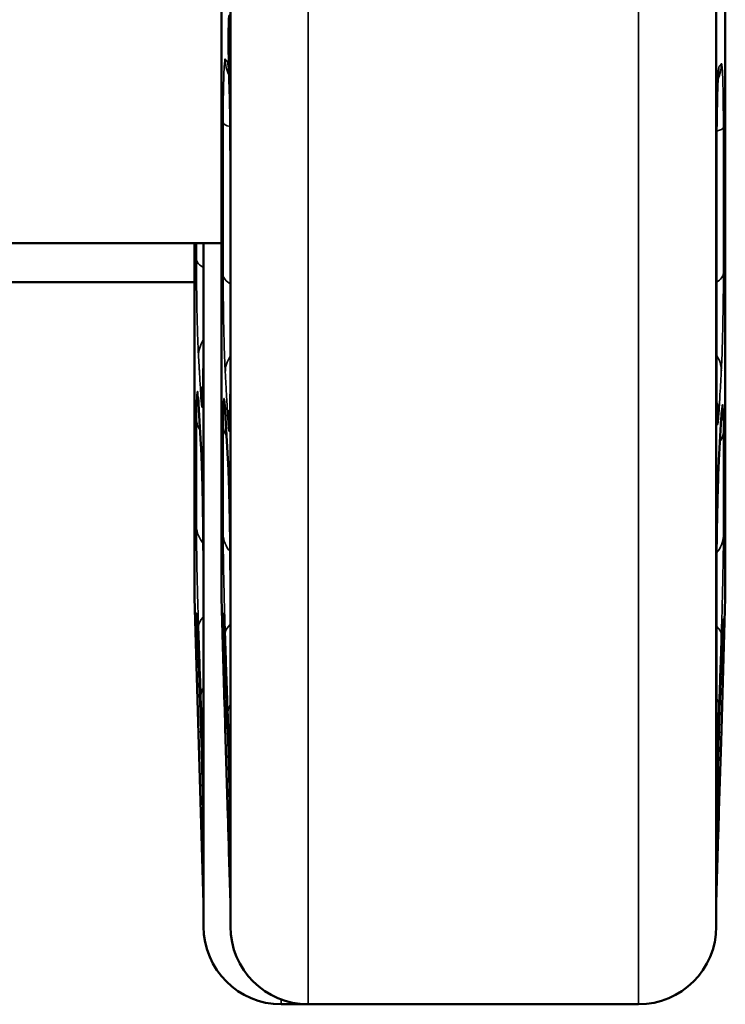
# Model space of a CAD drawing. Units: inches. Extents: x 0.6 to 32.9, y 2.1 to 21.
# Drawn here: x 30 to 31.1, y 9.6 to 11.2 of the extents above; entities that cross this region are included whole.
import ezdxf

# ---------------------------------------------------------------- set-up
doc = ezdxf.new("R2010")
doc.units = ezdxf.units.IN
doc.header["$MEASUREMENT"] = 0
doc.layers.add('Visible (ANSI)', color=7, linetype='Continuous', lineweight=50)
doc.layers.add('Visible Narrow (ANSI)', color=7, linetype='Continuous', lineweight=35)

msp = doc.modelspace()

# ---------------------------------------------------------------- linework, layer by layer
at = {"layer": 'Visible (ANSI)'}
for p, q in [((30.3077, 9.711), (30.3077, 12.661)), ((31.089, 9.711), (31.089, 12.661)), ((30.2932, 10.24), (30.2932, 12.132)), ((31.1035, 10.24), (31.1035, 12.132)), ((30.3075, 10.9573), (30.3075, 10.5816)), ((31.0894, 10.5929), (31.0894, 10.9494)), ((30.2932, 10.811), (29.9457, 10.811)), ((30.25, 10.811), (30.25, 10.24)), ((30.2641, 10.811), (30.2641, 10.6235)), ((30.2645, 10.811), (30.2645, 9.711)), ((29.9419, 10.7485), (30.25, 10.7485)), ((30.2564, 10.5522), (30.2602, 10.4872)), ((30.2994, 10.5395), (30.3036, 10.4637)), ((31.0933, 10.462), (31.0971, 10.5296)), ((30.2641, 10.306), (30.2641, 10.0458)), ((30.3075, 10.2825), (30.3075, 10.015)), ((31.0894, 10.0261), (31.0894, 10.28)), ((30.25, 10.24), (30.2645, 9.7485)), ((30.2932, 10.24), (30.2983, 10.0671)), ((31.1035, 10.24), (31.0967, 10.0083)), ((30.2564, 10.1512), (30.2601, 10.0403)), ((30.2994, 10.1484), (30.3036, 10.0227)), ((31.0934, 10.0268), (31.0971, 10.1391)), ((30.3036, 9.889), (30.2993, 10.0311)), ((31.0967, 10.0083), (31.0934, 9.8972)), ((30.2641, 9.8654), (30.2641, 9.7736)), ((31.0923, 9.8609), (31.089, 9.7485)), ((30.3075, 9.8498), (30.3075, 9.7621)), ((31.0894, 9.7701), (31.0894, 9.8533)), ((30.3052, 9.8318), (30.3077, 9.7485)), ((30.4327, 9.586), (30.3895, 9.586)), ((30.4327, 9.586), (30.964, 9.586))]:
    msp.add_line(p, q, dxfattribs=at)
for centre, start, end in [((30.3895, 9.711), 180, 270), ((30.4327, 9.711), 180, 270), ((30.964, 9.711), 270, 0)]:
    msp.add_arc(centre, 0.125, start, end, dxfattribs=at)
for centre, major_axis, ratio, start_param, end_param in [((30.2995, 10.0267), (0.0037, -0.1253), 0.000018, 1.606054, 1.899819), ((30.3037, 9.8846), (0.0037, -0.1248), 0.000028, 1.133571, 1.606131), ((31.0932, 9.8927), (0.0037, 0.1249), 0.000034, 1.534458, 1.82833)]:
    msp.add_ellipse(centre, major_axis=major_axis, ratio=ratio, start_param=start_param, end_param=end_param, dxfattribs=at)
for points, knots in [([(30.3059, 11.0922), (30.3061, 11.0918), (30.3062, 11.0926), (30.3066, 11.0964), (30.3067, 11.0995), (30.3069, 11.1068), (30.307, 11.1115), (30.3072, 11.122), (30.3072, 11.1278), (30.3072, 11.1387), (30.3072, 11.1445), (30.307, 11.1553), (30.3069, 11.1603), (30.3067, 11.1682), (30.3066, 11.1717), (30.3062, 11.1763), (30.3061, 11.1775), (30.3058, 11.1776), (30.3056, 11.1766), (30.3053, 11.1725), (30.3051, 11.1694), (30.3049, 11.1621), (30.3048, 11.1575), (30.3047, 11.1473), (30.3047, 11.1417), (30.3047, 11.1311), (30.3047, 11.1255), (30.3048, 11.1149), (30.3049, 11.1101), (30.3051, 11.1023), (30.3053, 11.0988), (30.3056, 11.094), (30.3058, 11.0926), (30.3059, 11.0922)], [0, 0, 0, 0, 0.0419415, 0.0419415, 0.0838829, 0.0838829, 0.1254074, 0.1254074, 0.1669319, 0.1669319, 0.2084564, 0.2084564, 0.2499808, 0.2499808, 0.2919223, 0.2919223, 0.3338638, 0.3338638, 0.3737374, 0.3737374, 0.413611, 0.413611, 0.4538221, 0.4538221, 0.4940332, 0.4940332, 0.5342443, 0.5342443, 0.5744555, 0.5744555, 0.6143291, 0.6143291, 0.6542027, 0.6542027, 0.6542027, 0.6542027]), ([(30.3075, 10.9573), (30.3075, 10.9701), (30.3074, 10.9835), (30.3072, 11.0092), (30.3071, 11.0217), (30.3066, 11.0445), (30.3064, 11.0548), (30.3058, 11.0721), (30.3055, 11.0792), (30.3051, 11.0863), (30.305, 11.088), (30.3048, 11.0902), (30.3048, 11.0908), (30.3047, 11.0911), (30.3047, 11.0911), (30.3047, 11.0911)], [0, 0, 0, 0, 0.1004739, 0.1004739, 0.2001817, 0.2001817, 0.2983686, 0.2983686, 0.3927989, 0.3927989, 0.4326863, 0.4326863, 0.4632494, 0.4632494, 0.4688557, 0.4688557, 0.4688557, 0.4688557]), ([(31.0922, 11.0841), (31.0922, 11.0841), (31.0922, 11.084), (31.0921, 11.0833), (31.092, 11.082), (31.0917, 11.0771), (31.0914, 11.0728), (31.0909, 11.0607), (31.0907, 11.0525), (31.0902, 11.0331), (31.09, 11.0218), (31.0896, 10.9977), (31.0895, 10.9849), (31.0894, 10.9644), (31.0894, 10.9568), (31.0894, 10.9494)], [0.065802, 0.065802, 0.065802, 0.065802, 0.0773599, 0.0773599, 0.12052, 0.12052, 0.1922529, 0.1922529, 0.2826325, 0.2826325, 0.3796737, 0.3796737, 0.479265, 0.479265, 0.5372321, 0.5372321, 0.5372321, 0.5372321]), ([(30.263, 10.5573), (30.263, 10.5573), (30.263, 10.5573), (30.263, 10.5573), (30.2631, 10.5581), (30.2632, 10.5612), (30.2634, 10.5644), (30.2636, 10.5731), (30.2638, 10.5788), (30.2639, 10.5921), (30.264, 10.5995), (30.2641, 10.6127), (30.2641, 10.618), (30.2641, 10.6235)], [0.2437322, 0.2437322, 0.2437322, 0.2437322, 0.2455855, 0.2455855, 0.281157, 0.281157, 0.3439477, 0.3439477, 0.4175058, 0.4175058, 0.4910639, 0.4910639, 0.5372321, 0.5372321, 0.5372321, 0.5372321]), ([(31.0894, 10.5929), (31.0894, 10.5844), (31.0894, 10.5763), (31.0895, 10.5616), (31.0896, 10.5551), (31.0898, 10.5436), (31.09, 10.5388), (31.0902, 10.5334), (31.0903, 10.532), (31.0904, 10.53), (31.0904, 10.5294), (31.0904, 10.5293), (31.0904, 10.5292), (31.0904, 10.5292)], [0, 0, 0, 0, 0.0719591, 0.0719591, 0.1439182, 0.1439182, 0.2158773, 0.2158773, 0.2518568, 0.2518568, 0.2823917, 0.2823917, 0.2858556, 0.2858556, 0.2858556, 0.2858556]), ([(30.3065, 10.5186), (30.3065, 10.5186), (30.3065, 10.5186), (30.3065, 10.5189), (30.3066, 10.5199), (30.3068, 10.5236), (30.3069, 10.5273), (30.3071, 10.5367), (30.3073, 10.5425), (30.3074, 10.5558), (30.3075, 10.5631), (30.3075, 10.5745), (30.3075, 10.578), (30.3075, 10.5816)], [0.2501107, 0.2501107, 0.2501107, 0.2501107, 0.2556028, 0.2556028, 0.2941375, 0.2941375, 0.3609142, 0.3609142, 0.4324914, 0.4324914, 0.5040686, 0.5040686, 0.5345401, 0.5345401, 0.5345401, 0.5345401]), ([(30.2564, 10.5522), (30.2563, 10.5543), (30.2562, 10.5561), (30.256, 10.5592), (30.2559, 10.5605), (30.2557, 10.5621), (30.2557, 10.5626), (30.2557, 10.5626)], [0, 0, 0, 0, 0.03395869, 0.03395869, 0.06791739, 0.06791739, 0.09680943, 0.09680943, 0.09680943, 0.09680943]), ([(30.2994, 10.5395), (30.2993, 10.5417), (30.2992, 10.5438), (30.2989, 10.5472), (30.2988, 10.5487), (30.2986, 10.5507), (30.2986, 10.5514), (30.2986, 10.5514)], [0, 0, 0, 0, 0.0354309, 0.0354309, 0.0708617, 0.0708617, 0.1049758, 0.1049758, 0.1049758, 0.1049758]), ([(31.0979, 10.5415), (31.0979, 10.5415), (31.0979, 10.5415), (31.0979, 10.5414), (31.0978, 10.5406), (31.0976, 10.5384), (31.0975, 10.5369), (31.0973, 10.5335), (31.0972, 10.5317), (31.0971, 10.5296)], [0.3461449, 0.3461449, 0.3461449, 0.3461449, 0.3479667, 0.3479667, 0.3833564, 0.3833564, 0.418746, 0.418746, 0.4505645, 0.4505645, 0.4505645, 0.4505645]), ([(30.2641, 10.306), (30.2641, 10.316), (30.264, 10.3274), (30.2638, 10.3516), (30.2637, 10.3645), (30.2632, 10.3905), (30.263, 10.4035), (30.2624, 10.4285), (30.2621, 10.4403), (30.2614, 10.4615), (30.261, 10.4708), (30.2605, 10.4817), (30.2603, 10.4846), (30.2602, 10.4872)], [0, 0, 0, 0, 0.0985632, 0.0985632, 0.1981707, 0.1981707, 0.2977801, 0.2977801, 0.3969981, 0.3969981, 0.49533, 0.49533, 0.5372316, 0.5372316, 0.5372316, 0.5372316]), ([(30.3075, 10.2825), (30.3075, 10.2923), (30.3074, 10.3036), (30.3072, 10.3277), (30.3071, 10.3405), (30.3066, 10.3666), (30.3064, 10.3796), (30.3058, 10.4047), (30.3055, 10.4166), (30.3048, 10.4379), (30.3044, 10.4474), (30.3039, 10.4583), (30.3038, 10.4612), (30.3036, 10.4637)], [0, 0, 0, 0, 0.0987369, 0.0987369, 0.1984243, 0.1984243, 0.29796, 0.29796, 0.397028, 0.397028, 0.495317, 0.495317, 0.5345353, 0.5345353, 0.5345353, 0.5345353]), ([(31.0933, 10.462), (31.093, 10.4563), (31.0926, 10.449), (31.092, 10.4312), (31.0916, 10.4207), (31.091, 10.3974), (31.0907, 10.3849), (31.0902, 10.3591), (31.0899, 10.346), (31.0896, 10.3205), (31.0895, 10.3082), (31.0894, 10.2909), (31.0894, 10.2853), (31.0894, 10.28)], [0, 0, 0, 0, 0.0887304, 0.0887304, 0.1853229, 0.1853229, 0.2840837, 0.2840837, 0.3837112, 0.3837112, 0.4839203, 0.4839203, 0.5372321, 0.5372321, 0.5372321, 0.5372321]), ([(30.2564, 10.1512), (30.2561, 10.1588), (30.2558, 10.166), (30.2553, 10.1791), (30.2551, 10.1849), (30.2547, 10.1951), (30.2544, 10.1995), (30.2541, 10.2061), (30.2539, 10.2086), (30.2538, 10.2094), (30.2538, 10.2095), (30.2538, 10.2095)], [0, 0, 0, 0, 0.0670226, 0.0670226, 0.1340453, 0.1340453, 0.2010679, 0.2010679, 0.2680906, 0.2680906, 0.2780054, 0.2780054, 0.2780054, 0.2780054]), ([(30.2994, 10.1484), (30.2991, 10.1563), (30.2988, 10.1638), (30.2983, 10.1774), (30.2981, 10.1835), (30.2976, 10.1942), (30.2974, 10.1987), (30.297, 10.2057), (30.2968, 10.2083), (30.2968, 10.2094), (30.2967, 10.2095), (30.2967, 10.2095)], [0, 0, 0, 0, 0.0684317, 0.0684317, 0.1368634, 0.1368634, 0.205295, 0.205295, 0.2737267, 0.2737267, 0.2861568, 0.2861568, 0.2861568, 0.2861568]), ([(31.0997, 10.2001), (31.0997, 10.2001), (31.0997, 10.2001), (31.0997, 10.1996), (31.0996, 10.1984), (31.0993, 10.1943), (31.0991, 10.1906), (31.0987, 10.1814), (31.0985, 10.1759), (31.098, 10.1636), (31.0977, 10.1566), (31.0974, 10.1459), (31.0972, 10.1425), (31.0971, 10.1391)], [0.1642183, 0.1642183, 0.1642183, 0.1642183, 0.1722635, 0.1722635, 0.2154716, 0.2154716, 0.283925, 0.283925, 0.3523784, 0.3523784, 0.4208318, 0.4208318, 0.4505645, 0.4505645, 0.4505645, 0.4505645]), ([(30.2641, 9.8654), (30.2641, 9.8691), (30.264, 9.8746), (30.2639, 9.8889), (30.2637, 9.8981), (30.2633, 9.9193), (30.2631, 9.931), (30.2625, 9.9561), (30.2622, 9.9693), (30.2615, 9.9956), (30.2611, 10.0087), (30.2605, 10.0278), (30.2603, 10.0342), (30.2601, 10.0403)], [0, 0, 0, 0, 0.0856007, 0.0856007, 0.182892, 0.182892, 0.2823864, 0.2823864, 0.3825483, 0.3825483, 0.4832726, 0.4832726, 0.5372316, 0.5372316, 0.5372316, 0.5372316]), ([(30.2639, 10.0271), (30.2639, 10.0271), (30.2639, 10.0273), (30.2639, 10.0281), (30.264, 10.0294), (30.264, 10.0327), (30.264, 10.0348), (30.2641, 10.0396), (30.2641, 10.0424), (30.2641, 10.0455), (30.2641, 10.0457), (30.2641, 10.0458)], [0.3984646, 0.3984646, 0.3984646, 0.3984646, 0.413892, 0.413892, 0.4544387, 0.4544387, 0.4949853, 0.4949853, 0.5355319, 0.5355319, 0.5372321, 0.5372321, 0.5372321, 0.5372321]), ([(30.3075, 9.8498), (30.3075, 9.8533), (30.3075, 9.8585), (30.3073, 9.8724), (30.3072, 9.8814), (30.3068, 9.9022), (30.3065, 9.9138), (30.306, 9.9387), (30.3056, 9.9519), (30.3049, 9.9781), (30.3046, 9.9912), (30.304, 10.0103), (30.3038, 10.0166), (30.3036, 10.0227)], [0, 0, 0, 0, 0.0845844, 0.0845844, 0.1818103, 0.1818103, 0.2812317, 0.2812317, 0.3812365, 0.3812365, 0.4818001, 0.4818001, 0.5345353, 0.5345353, 0.5345353, 0.5345353]), ([(31.0934, 10.0268), (31.093, 10.0152), (31.0926, 10.0025), (31.0918, 9.9766), (31.0915, 9.9633), (31.0908, 9.9372), (31.0905, 9.9246), (31.09, 9.9011), (31.0898, 9.8904), (31.0896, 9.8721), (31.0895, 9.8645), (31.0894, 9.8567), (31.0894, 9.8548), (31.0894, 9.8533)], [0, 0, 0, 0, 0.1004232, 0.1004232, 0.200764, 0.200764, 0.3009035, 0.3009035, 0.4007843, 0.4007843, 0.5000768, 0.5000768, 0.5372321, 0.5372321, 0.5372321, 0.5372321]), ([(31.0894, 10.0261), (31.0894, 10.0233), (31.0894, 10.0207), (31.0894, 10.0161), (31.0895, 10.0142), (31.0895, 10.0111), (31.0896, 10.0099), (31.0896, 10.0091), (31.0896, 10.009), (31.0896, 10.009)], [0, 0, 0, 0, 0.0389269, 0.0389269, 0.0778537, 0.0778537, 0.1167806, 0.1167806, 0.1316389, 0.1316389, 0.1316389, 0.1316389]), ([(30.3059, 9.9497), (30.3061, 9.9447), (30.3062, 9.94), (30.3066, 9.9323), (30.3067, 9.9295), (30.3069, 9.9261), (30.307, 9.9254), (30.3072, 9.9264), (30.3072, 9.9281), (30.3072, 9.9332), (30.3072, 9.9369), (30.307, 9.9459), (30.3069, 9.9511), (30.3067, 9.9616), (30.3066, 9.9676), (30.3062, 9.9792), (30.3061, 9.9848), (30.3058, 9.9941), (30.3056, 9.9985), (30.3053, 10.0054), (30.3051, 10.008), (30.3049, 10.0109), (30.3048, 10.0115), (30.3047, 10.0104), (30.3047, 10.0087), (30.3047, 10.0038), (30.3047, 10.0002), (30.3048, 9.9916), (30.3049, 9.9866), (30.3051, 9.9766), (30.3053, 9.9709), (30.3056, 9.9598), (30.3058, 9.9544), (30.3059, 9.9497)], [0, 0, 0, 0, 0.0419415, 0.0419415, 0.0838829, 0.0838829, 0.1254074, 0.1254074, 0.1669319, 0.1669319, 0.2084564, 0.2084564, 0.2499808, 0.2499808, 0.2919223, 0.2919223, 0.3338638, 0.3338638, 0.3737374, 0.3737374, 0.413611, 0.413611, 0.4538221, 0.4538221, 0.4940332, 0.4940332, 0.5342443, 0.5342443, 0.5744555, 0.5744555, 0.6143291, 0.6143291, 0.6542027, 0.6542027, 0.6542027, 0.6542027]), ([(30.3073, 9.9982), (30.3073, 9.9982), (30.3073, 9.9984), (30.3074, 9.9995), (30.3074, 10.0008), (30.3074, 10.004), (30.3075, 10.006), (30.3075, 10.0103), (30.3075, 10.0125), (30.3075, 10.015)], [0.4041118, 0.4041118, 0.4041118, 0.4041118, 0.4235095, 0.4235095, 0.4621586, 0.4621586, 0.5008076, 0.5008076, 0.5345401, 0.5345401, 0.5345401, 0.5345401])]:
    msp.add_open_spline(points, degree=3, knots=knots, dxfattribs=at)
at = {"layer": 'Visible Narrow (ANSI)'}
for p, q in [((30.4327, 9.586), (30.4327, 12.786)), ((30.964, 9.586), (30.964, 12.786)), ((30.296, 10.7597), (30.296, 11.0045)), ((31.1005, 10.9973), (31.1005, 10.7621)), ((30.3075, 10.957), (30.3075, 10.5808)), ((31.0894, 10.5921), (31.0894, 10.9491)), ((30.253, 10.7848), (30.253, 10.811)), ((30.2641, 10.811), (30.2641, 10.6227)), ((30.253, 10.3544), (30.253, 10.526)), ((30.296, 10.3422), (30.296, 10.5166)), ((31.1005, 10.5071), (31.1005, 10.3396)), ((30.2641, 10.3049), (30.2641, 10.0443)), ((30.3075, 10.2813), (30.3075, 10.0134)), ((31.0894, 10.0246), (31.0894, 10.2788)), ((30.253, 10.1468), (30.253, 10.2073)), ((30.296, 10.1508), (30.296, 10.208)), ((31.1005, 10.1988), (31.1005, 10.1439)), ((30.2641, 9.8636), (30.2641, 9.7718)), ((30.3075, 9.8481), (30.3075, 9.7603)), ((31.0894, 9.7683), (31.0894, 9.8516)), ((30.3895, 9.5937), (30.3895, 9.586))]:
    msp.add_line(p, q, dxfattribs=at)
for centre, major_axis, ratio, start_param, end_param in [((30.3618, 11.1076), (-0.0495, -0.0381), 0.998824, 5.628125, 6.072262), ((30.366, 11.1022), (-0.0495, -0.0381), 0.998824, 5.627987, 5.835716), ((31.0347, 11.0999), (0.049, -0.0388), 0.998863, 0.241272, 0.667978), ((31.0309, 11.0952), (0.049, -0.0388), 0.998863, 0.460159, 0.668147), ((30.3584, 11.0048), (-0.0625, 0), 0.174393, 0.029608, 0.613045), ((31.038, 10.9976), (0.0625, 0), 0.180059, 5.682554, 6.253577), ((30.37, 10.9573), (-0.0625, 0), 0.160031, 0, 0.029608), ((31.0269, 10.9494), (0.0625, 0), 0.166348, 6.253577, 6.283185), ((30.3155, 10.7855), (-0.0625, 0), 0.382745, 0.029608, 0.606042), ((31.038, 10.7629), (0.0625, 0), 0.404389, 5.677143, 6.253577), ((30.3584, 10.7605), (-0.0625, 0), 0.409647, 0.029608, 0.618224), ((30.3188, 10.6303), (-0.0624, -0.0036), 0.859169, 5.730526, 6.232378), ((30.3266, 10.6235), (-0.0625, 0), 0.395569, 0, 0.029608), ((30.3618, 10.6037), (-0.0624, -0.0035), 0.847454, 5.719318, 6.235034), ((31.0347, 10.6065), (0.0624, -0.0035), 0.846905, 0.048247, 0.550099), ((31.0269, 10.5929), (0.0625, 0), 0.417081, 6.253577, 6.283185), ((30.3226, 10.5654), (-0.0624, -0.0036), 0.859169, 5.887477, 6.232479), ((30.37, 10.5816), (-0.0625, 0), 0.422892, 0, 0.029608), ((30.3188, 10.5558), (-0.0624, -0.0036), 0.858641, 6.234677, 6.283185), ((31.0309, 10.539), (0.0624, -0.0035), 0.846905, 0.048146, 0.395536), ((30.3618, 10.5429), (-0.0624, -0.0035), 0.845805, 6.237108, 6.283185), ((30.366, 10.5283), (-0.0624, -0.0035), 0.847454, 5.888757, 6.235126), ((30.3155, 10.5272), (-0.0625, 0), 0.629648, 0.029608, 0.437296), ((31.0347, 10.5331), (0.0624, -0.0035), 0.846356, 0, 0.045957), ((30.3584, 10.5177), (-0.0625, 0), 0.643367, 0.029608, 0.427205), ((31.038, 10.5083), (0.0625, 0), 0.647764, 5.857335, 6.253577), ((30.3226, 10.4908), (-0.0624, -0.0036), 0.858641, 6.234563, 6.283185), ((30.366, 10.4672), (-0.0624, -0.0035), 0.845805, 6.237008, 6.283185), ((31.0309, 10.4655), (0.0624, -0.0035), 0.846356, 0, 0.046071), ((30.3155, 10.3559), (-0.0625, 0), 0.793394, 0.029608, 0.604), ((30.3584, 10.3437), (-0.0625, 0), 0.810887, 0.029608, 0.614007), ((31.038, 10.3411), (0.0625, 0), 0.807504, 5.681603, 6.253577), ((30.3266, 10.306), (-0.0625, 0), 0.618772, 0, 0.029608), ((30.37, 10.2825), (-0.0625, 0), 0.632147, 0, 0.029608), ((31.0269, 10.28), (0.0625, 0), 0.637095, 6.253577, 6.283185), ((30.3155, 10.2091), (-0.0625, 0), 0.933732, 0.029608, 0.231112), ((30.3188, 10.1957), (-0.0625, -0.0021), 0.488645, 5.763666, 6.265517), ((30.3584, 10.2097), (-0.0625, 0), 0.939951, 0.029608, 0.223197), ((30.3618, 10.1841), (-0.0625, -0.0021), 0.468894, 5.750877, 6.266594), ((31.0347, 10.1817), (0.0625, -0.0021), 0.467981, 0.016765, 0.518616), ((31.038, 10.2005), (0.0625, 0), 0.9419, 6.062353, 6.253577), ((30.3155, 10.1487), (-0.0625, 0), 0.991453, 0.029608, 0.370948), ((30.3188, 10.1533), (-0.0625, -0.0021), 0.487744, 6.26774, 6.283185), ((30.3584, 10.1527), (-0.0625, 0), 0.99485, 0.029608, 0.360418), ((30.3618, 10.1505), (-0.0625, -0.0021), 0.466153, 6.268461, 6.283185), ((31.038, 10.1457), (0.0625, 0), 0.99425, 5.927914, 6.253577), ((31.0347, 10.1412), (0.0625, -0.0021), 0.467068, 0, 0.014544), ((30.3226, 10.0848), (-0.0625, -0.0021), 0.488645, 5.907933, 6.265623), ((30.366, 10.0585), (-0.0625, -0.0021), 0.468894, 5.910249, 6.266688), ((31.0309, 10.0695), (0.0625, -0.0021), 0.467981, 0.016659, 0.374349), ((30.3226, 10.0424), (-0.0625, -0.0021), 0.487744, 6.26763, 6.283185), ((30.3266, 10.0458), (-0.0625, 0), 0.801791, 0, 0.029608), ((30.3188, 10.0264), (-0.0625, -0.0018), 0.012811, 0.000712, 0.3724), ((30.3618, 10.0329), (-0.0625, -0.0019), 0.035305, 0, 0.35679), ((30.366, 10.0248), (-0.0625, -0.0021), 0.466153, 6.268364, 6.283185), ((31.0269, 10.0261), (0.0625, 0), 0.815638, 6.253577, 6.283185), ((31.0347, 10.026), (0.0625, -0.0019), 0.036339, 5.930153, 6.283171), ((31.0309, 10.0289), (0.0625, -0.0021), 0.467068, 0, 0.014653), ((30.37, 10.015), (-0.0625, 0), 0.819325, 0, 0.029608), ((30.3226, 9.8993), (-0.0625, -0.0018), 0.012811, 0.000604, 0.342011), ((30.366, 9.8909), (-0.0625, -0.0019), 0.035305, 0, 0.333628), ((31.0309, 9.8991), (0.0625, -0.0019), 0.036338, 5.952582, 6.283185), ((30.3266, 9.8654), (-0.0625, 0), 0.928658, 0, 0.029608), ((30.37, 9.8498), (-0.0625, 0), 0.93488, 0, 0.029608), ((31.0269, 9.8533), (0.0625, 0), 0.937133, 6.253577, 6.283185), ((30.3266, 9.7736), (-0.0625, 0), 0.993174, 0, 0.029608), ((30.37, 9.7621), (-0.0625, 0), 0.996221, 0, 0.029608), ((31.0269, 9.7701), (0.0625, 0), 0.995644, 6.253577, 6.283185)]:
    msp.add_ellipse(centre, major_axis=major_axis, ratio=ratio, start_param=start_param, end_param=end_param, dxfattribs=at)
for points, knots in [([(30.2993, 11.1075), (30.2987, 11.1083), (30.2981, 11.1037), (30.2971, 11.0854), (30.2967, 11.0728), (30.2962, 11.0479), (30.2961, 11.0374), (30.296, 11.0191), (30.296, 11.0118), (30.296, 11.0045)], [0, 0, 0, 0, 0.1604318, 0.1604318, 0.3050463, 0.3050463, 0.3954304, 0.3954304, 0.4519205, 0.4519205, 0.4519205, 0.4519205]), ([(30.3036, 11.1021), (30.3031, 11.1027), (30.3026, 11.1033), (30.3016, 11.1046), (30.3012, 11.1052), (30.3004, 11.1061), (30.3002, 11.1065), (30.2997, 11.1071), (30.2995, 11.1073), (30.2993, 11.1075)], [-0.3612235, -0.3612235, -0.3612235, -0.3612235, -0.2329892, -0.2329892, -0.1173976, -0.1173976, -0.0451529, -0.0451529, 0, 0, 0, 0]), ([(30.3075, 10.957), (30.3075, 10.9656), (30.3075, 10.9745), (30.3074, 10.9975), (30.3072, 11.0114), (30.3067, 11.0455), (30.3062, 11.064), (30.305, 11.0925), (30.3043, 11.1011), (30.3036, 11.1021)], [0, 0, 0, 0, 0.0668169, 0.0668169, 0.173724, 0.173724, 0.3447753, 0.3447753, 0.5345353, 0.5345353, 0.5345353, 0.5345353]), ([(31.0934, 11.095), (31.0931, 11.0947), (31.0928, 11.0934), (31.0922, 11.0877), (31.0918, 11.0819), (31.0908, 11.0612), (31.0903, 11.0433), (31.0896, 10.9999), (31.0894, 10.9738), (31.0894, 10.9491)], [0, 0, 0, 0, 0.067154, 0.067154, 0.1746004, 0.1746004, 0.3465147, 0.3465147, 0.5372321, 0.5372321, 0.5372321, 0.5372321]), ([(31.0971, 11.0998), (31.0969, 11.0995), (31.0967, 11.0992), (31.0963, 11.0987), (31.0961, 11.0984), (31.0957, 11.098), (31.0956, 11.0979), (31.0954, 11.0976), (31.0953, 11.0975), (31.0951, 11.0972), (31.0949, 11.097), (31.0945, 11.0965), (31.0943, 11.0962), (31.0938, 11.0956), (31.0936, 11.0953), (31.0934, 11.095)], [-0.3228495, -0.3228495, -0.3228495, -0.3228495, -0.2655437, -0.2655437, -0.2138878, -0.2138878, -0.1816028, -0.1816028, -0.1614247, -0.1614247, -0.1210685, -0.1210685, -0.0564987, -0.0564987, 0, 0, 0, 0]), ([(31.1005, 10.9973), (31.1005, 11.0179), (31.1003, 11.0378), (31.0997, 11.0689), (31.0993, 11.0808), (31.0985, 11.0936), (31.0981, 11.0969), (31.0976, 11.0997), (31.0974, 11.1001), (31.0971, 11.0998)], [0, 0, 0, 0, 0.1599504, 0.1599504, 0.304131, 0.304131, 0.3942439, 0.3942439, 0.4505645, 0.4505645, 0.4505645, 0.4505645]), ([(30.253, 10.7848), (30.253, 10.7654), (30.2532, 10.7438), (30.2538, 10.7038), (30.2542, 10.6854), (30.255, 10.6594), (30.2554, 10.6503), (30.2559, 10.6376), (30.2561, 10.6332), (30.2564, 10.6294)], [0, 0, 0, 0, 0.1599504, 0.1599504, 0.304131, 0.304131, 0.3942439, 0.3942439, 0.4505645, 0.4505645, 0.4505645, 0.4505645]), ([(31.0971, 10.6056), (31.0978, 10.6167), (31.0984, 10.6325), (31.0994, 10.6677), (31.0998, 10.6865), (31.1002, 10.7175), (31.1004, 10.7294), (31.1005, 10.7483), (31.1005, 10.7554), (31.1005, 10.7621)], [0, 0, 0, 0, 0.159951, 0.159951, 0.3041322, 0.3041322, 0.3942454, 0.3942454, 0.4505662, 0.4505662, 0.4505662, 0.4505662]), ([(30.296, 10.7597), (30.296, 10.7405), (30.2961, 10.7189), (30.2968, 10.6787), (30.2972, 10.6601), (30.298, 10.6336), (30.2983, 10.6243), (30.2989, 10.6112), (30.2991, 10.6067), (30.2993, 10.6028)], [0, 0, 0, 0, 0.1604306, 0.1604306, 0.3050441, 0.3050441, 0.3954276, 0.3954276, 0.4519172, 0.4519172, 0.4519172, 0.4519172]), ([(30.2564, 10.6294), (30.2566, 10.6256), (30.2568, 10.6218), (30.2572, 10.6145), (30.2574, 10.611), (30.2577, 10.6054), (30.2579, 10.6032), (30.2581, 10.5997), (30.2582, 10.5983), (30.2584, 10.5943), (30.2585, 10.5916), (30.259, 10.5845), (30.2592, 10.5802), (30.2597, 10.5721), (30.2599, 10.5683), (30.2601, 10.5645)], [-0.3228495, -0.3228495, -0.3228495, -0.3228495, -0.2655437, -0.2655437, -0.2138878, -0.2138878, -0.1816028, -0.1816028, -0.1614247, -0.1614247, -0.1210685, -0.1210685, -0.0564987, -0.0564987, 0, 0, 0, 0]), ([(30.2601, 10.5645), (30.2604, 10.56), (30.2606, 10.5563), (30.2613, 10.5489), (30.2617, 10.5467), (30.2627, 10.5474), (30.2632, 10.5542), (30.2639, 10.5797), (30.2641, 10.5997), (30.2641, 10.6227)], [0, 0, 0, 0, 0.067154, 0.067154, 0.1746004, 0.1746004, 0.3465147, 0.3465147, 0.5372321, 0.5372321, 0.5372321, 0.5372321]), ([(30.2993, 10.6028), (30.2996, 10.5983), (30.2998, 10.5938), (30.3003, 10.5854), (30.3005, 10.5813), (30.3009, 10.5748), (30.301, 10.5723), (30.3013, 10.5682), (30.3014, 10.5666), (30.3016, 10.5619), (30.3018, 10.5588), (30.3023, 10.5506), (30.3025, 10.5456), (30.3031, 10.5362), (30.3033, 10.5318), (30.3036, 10.5274)], [-0.3612235, -0.3612235, -0.3612235, -0.3612235, -0.2971064, -0.2971064, -0.2393106, -0.2393106, -0.2031882, -0.2031882, -0.1806118, -0.1806118, -0.1354588, -0.1354588, -0.0632141, -0.0632141, 0, 0, 0, 0]), ([(31.0934, 10.5381), (31.0938, 10.5461), (31.0943, 10.5541), (31.0951, 10.5693), (31.0955, 10.5765), (31.0962, 10.5882), (31.0964, 10.5927), (31.0968, 10.6), (31.097, 10.6028), (31.0971, 10.6056)], [-0.3228495, -0.3228495, -0.3228495, -0.3228495, -0.2082379, -0.2082379, -0.1049261, -0.1049261, -0.0403562, -0.0403562, 0, 0, 0, 0]), ([(31.0894, 10.5921), (31.0894, 10.5841), (31.0894, 10.5764), (31.0895, 10.5578), (31.0897, 10.548), (31.0902, 10.5274), (31.0907, 10.5201), (31.0919, 10.5181), (31.0926, 10.5248), (31.0934, 10.5381)], [0, 0, 0, 0, 0.067154, 0.067154, 0.1746003, 0.1746003, 0.3465144, 0.3465144, 0.5372316, 0.5372316, 0.5372316, 0.5372316]), ([(30.2564, 10.5548), (30.2557, 10.5656), (30.2551, 10.5717), (30.2541, 10.573), (30.2537, 10.5691), (30.2532, 10.5563), (30.2531, 10.5499), (30.253, 10.5372), (30.253, 10.5318), (30.253, 10.526)], [0, 0, 0, 0, 0.159951, 0.159951, 0.3041322, 0.3041322, 0.3942454, 0.3942454, 0.4505662, 0.4505662, 0.4505662, 0.4505662]), ([(30.3036, 10.5274), (30.3038, 10.5227), (30.3041, 10.5188), (30.3047, 10.511), (30.3051, 10.5085), (30.3061, 10.5083), (30.3066, 10.5144), (30.3073, 10.5388), (30.3075, 10.5582), (30.3075, 10.5808)], [0, 0, 0, 0, 0.0668175, 0.0668175, 0.1737255, 0.1737255, 0.3447784, 0.3447784, 0.5345401, 0.5345401, 0.5345401, 0.5345401]), ([(30.2601, 10.4898), (30.2597, 10.4975), (30.2592, 10.5052), (30.2584, 10.5198), (30.258, 10.5268), (30.2573, 10.538), (30.2571, 10.5424), (30.2567, 10.5494), (30.2565, 10.5521), (30.2564, 10.5548)], [-0.3228495, -0.3228495, -0.3228495, -0.3228495, -0.2082379, -0.2082379, -0.1049261, -0.1049261, -0.0403562, -0.0403562, 0, 0, 0, 0]), ([(30.2993, 10.5419), (30.2987, 10.5531), (30.2981, 10.5598), (30.2971, 10.562), (30.2967, 10.5585), (30.2962, 10.5463), (30.2961, 10.54), (30.296, 10.5275), (30.296, 10.5222), (30.296, 10.5166)], [0, 0, 0, 0, 0.1604318, 0.1604318, 0.3050463, 0.3050463, 0.3954304, 0.3954304, 0.4519205, 0.4519205, 0.4519205, 0.4519205]), ([(30.3036, 10.4661), (30.3031, 10.4751), (30.3026, 10.4841), (30.3016, 10.5011), (30.3012, 10.5092), (30.3004, 10.5223), (30.3002, 10.5274), (30.2997, 10.5356), (30.2995, 10.5387), (30.2993, 10.5419)], [-0.3612235, -0.3612235, -0.3612235, -0.3612235, -0.2329892, -0.2329892, -0.1173976, -0.1173976, -0.0451529, -0.0451529, 0, 0, 0, 0]), ([(31.1005, 10.5071), (31.1005, 10.5231), (31.1003, 10.5357), (31.0997, 10.5499), (31.0993, 10.5524), (31.0985, 10.5494), (31.0981, 10.5466), (31.0976, 10.5394), (31.0974, 10.536), (31.0971, 10.532)], [0, 0, 0, 0, 0.1599504, 0.1599504, 0.304131, 0.304131, 0.3942439, 0.3942439, 0.4505645, 0.4505645, 0.4505645, 0.4505645]), ([(31.0971, 10.532), (31.0969, 10.528), (31.0967, 10.524), (31.0963, 10.5164), (31.0961, 10.5128), (31.0957, 10.507), (31.0956, 10.5047), (31.0954, 10.5011), (31.0953, 10.4997), (31.0951, 10.4954), (31.0949, 10.4926), (31.0945, 10.4853), (31.0943, 10.4808), (31.0938, 10.4723), (31.0936, 10.4684), (31.0934, 10.4645)], [-0.3228495, -0.3228495, -0.3228495, -0.3228495, -0.2655437, -0.2655437, -0.2138878, -0.2138878, -0.1816028, -0.1816028, -0.1614247, -0.1614247, -0.1210685, -0.1210685, -0.0564987, -0.0564987, 0, 0, 0, 0]), ([(30.2641, 10.3049), (30.2641, 10.3118), (30.2641, 10.3194), (30.264, 10.3402), (30.2638, 10.354), (30.2633, 10.3907), (30.2628, 10.414), (30.2616, 10.4575), (30.2609, 10.477), (30.2601, 10.4898)], [0, 0, 0, 0, 0.067154, 0.067154, 0.1746003, 0.1746003, 0.3465144, 0.3465144, 0.5372316, 0.5372316, 0.5372316, 0.5372316]), ([(30.3075, 10.2813), (30.3075, 10.2881), (30.3075, 10.2956), (30.3074, 10.3161), (30.3072, 10.3297), (30.3067, 10.3662), (30.3062, 10.3894), (30.305, 10.4331), (30.3043, 10.4529), (30.3036, 10.4661)], [0, 0, 0, 0, 0.0668169, 0.0668169, 0.173724, 0.173724, 0.3447753, 0.3447753, 0.5345353, 0.5345353, 0.5345353, 0.5345353]), ([(31.0934, 10.4645), (31.0931, 10.4598), (31.0928, 10.4542), (31.0922, 10.4381), (31.0918, 10.4265), (31.0908, 10.3933), (31.0903, 10.3701), (31.0896, 10.3224), (31.0894, 10.2981), (31.0894, 10.2788)], [0, 0, 0, 0, 0.067154, 0.067154, 0.1746004, 0.1746004, 0.3465147, 0.3465147, 0.5372321, 0.5372321, 0.5372321, 0.5372321]), ([(30.253, 10.3544), (30.253, 10.3416), (30.2532, 10.3244), (30.2538, 10.2876), (30.2542, 10.2683), (30.255, 10.2375), (30.2554, 10.2257), (30.2559, 10.2074), (30.2561, 10.2005), (30.2564, 10.1941)], [0, 0, 0, 0, 0.1599504, 0.1599504, 0.304131, 0.304131, 0.3942439, 0.3942439, 0.4505645, 0.4505645, 0.4505645, 0.4505645]), ([(30.296, 10.3422), (30.296, 10.3299), (30.2961, 10.3131), (30.2968, 10.2765), (30.2972, 10.2573), (30.298, 10.2263), (30.2983, 10.2145), (30.2989, 10.1959), (30.2991, 10.189), (30.2993, 10.1825)], [0, 0, 0, 0, 0.1604306, 0.1604306, 0.3050441, 0.3050441, 0.3954276, 0.3954276, 0.4519172, 0.4519172, 0.4519172, 0.4519172]), ([(31.0971, 10.1801), (31.0978, 10.1987), (31.0984, 10.2199), (31.0994, 10.26), (31.0998, 10.279), (31.1002, 10.3065), (31.1004, 10.3163), (31.1005, 10.3303), (31.1005, 10.3353), (31.1005, 10.3396)], [0, 0, 0, 0, 0.159951, 0.159951, 0.3041322, 0.3041322, 0.3942454, 0.3942454, 0.4505662, 0.4505662, 0.4505662, 0.4505662]), ([(30.2564, 10.1517), (30.2557, 10.17), (30.2551, 10.1858), (30.2541, 10.2069), (30.2537, 10.2132), (30.2532, 10.2162), (30.2531, 10.2157), (30.253, 10.212), (30.253, 10.21), (30.253, 10.2073)], [0, 0, 0, 0, 0.159951, 0.159951, 0.3041322, 0.3041322, 0.3942454, 0.3942454, 0.4505662, 0.4505662, 0.4505662, 0.4505662]), ([(30.2993, 10.1489), (30.2987, 10.1675), (30.2981, 10.1837), (30.2971, 10.2057), (30.2967, 10.2124), (30.2962, 10.216), (30.2961, 10.2157), (30.296, 10.2124), (30.296, 10.2105), (30.296, 10.208)], [0, 0, 0, 0, 0.1604318, 0.1604318, 0.3050463, 0.3050463, 0.3954304, 0.3954304, 0.4519205, 0.4519205, 0.4519205, 0.4519205]), ([(31.1005, 10.1988), (31.1005, 10.2058), (31.1003, 10.2078), (31.0997, 10.2013), (31.0993, 10.1938), (31.0985, 10.1759), (31.0981, 10.1676), (31.0976, 10.1523), (31.0974, 10.146), (31.0971, 10.1395)], [0, 0, 0, 0, 0.1599504, 0.1599504, 0.304131, 0.304131, 0.3942439, 0.3942439, 0.4505645, 0.4505645, 0.4505645, 0.4505645]), ([(30.2564, 10.1941), (30.2566, 10.1875), (30.2568, 10.181), (30.2572, 10.1685), (30.2574, 10.1626), (30.2577, 10.153), (30.2579, 10.1493), (30.2581, 10.1433), (30.2582, 10.141), (30.2584, 10.1341), (30.2585, 10.1294), (30.259, 10.1174), (30.2592, 10.11), (30.2597, 10.0962), (30.2599, 10.0897), (30.2601, 10.0833)], [-0.3228495, -0.3228495, -0.3228495, -0.3228495, -0.2655437, -0.2655437, -0.2138878, -0.2138878, -0.1816028, -0.1816028, -0.1614247, -0.1614247, -0.1210685, -0.1210685, -0.0564987, -0.0564987, 0, 0, 0, 0]), ([(30.2993, 10.1825), (30.2996, 10.1751), (30.2998, 10.1676), (30.3003, 10.1535), (30.3005, 10.1468), (30.3009, 10.1359), (30.301, 10.1317), (30.3013, 10.1249), (30.3014, 10.1223), (30.3016, 10.1145), (30.3018, 10.1092), (30.3023, 10.0956), (30.3025, 10.0873), (30.3031, 10.0716), (30.3033, 10.0643), (30.3036, 10.0569)], [-0.3612235, -0.3612235, -0.3612235, -0.3612235, -0.2971064, -0.2971064, -0.2393106, -0.2393106, -0.2031882, -0.2031882, -0.1806118, -0.1806118, -0.1354588, -0.1354588, -0.0632141, -0.0632141, 0, 0, 0, 0]), ([(31.0934, 10.0679), (31.0938, 10.0811), (31.0943, 10.0944), (31.0951, 10.1197), (31.0955, 10.1317), (31.0962, 10.1511), (31.0964, 10.1586), (31.0968, 10.1708), (31.097, 10.1755), (31.0971, 10.1801)], [-0.3228495, -0.3228495, -0.3228495, -0.3228495, -0.2082379, -0.2082379, -0.1049261, -0.1049261, -0.0403562, -0.0403562, 0, 0, 0, 0]), ([(30.253, 10.1468), (30.253, 10.1441), (30.2532, 10.136), (30.2538, 10.1121), (30.2542, 10.0972), (30.255, 10.0697), (30.2554, 10.0584), (30.2559, 10.0394), (30.2561, 10.0319), (30.2564, 10.0245)], [0, 0, 0, 0, 0.1599504, 0.1599504, 0.304131, 0.304131, 0.3942439, 0.3942439, 0.4505645, 0.4505645, 0.4505645, 0.4505645]), ([(30.2601, 10.0408), (30.2597, 10.0539), (30.2592, 10.067), (30.2584, 10.092), (30.258, 10.1038), (30.2573, 10.123), (30.2571, 10.1304), (30.2567, 10.1424), (30.2565, 10.1471), (30.2564, 10.1517)], [-0.3228495, -0.3228495, -0.3228495, -0.3228495, -0.2082379, -0.2082379, -0.1049261, -0.1049261, -0.0403562, -0.0403562, 0, 0, 0, 0]), ([(30.296, 10.1508), (30.296, 10.1487), (30.2961, 10.1411), (30.2968, 10.118), (30.2972, 10.1034), (30.2979, 10.0804), (30.2981, 10.0739), (30.2983, 10.0671)], [0, 0, 0, 0, 0.1604306, 0.1604306, 0.3050441, 0.3050441, 0.3590674, 0.3590674, 0.3590674, 0.3590674]), ([(30.3036, 10.0231), (30.3031, 10.038), (30.3026, 10.0529), (30.3016, 10.0812), (30.3012, 10.0946), (30.3004, 10.1164), (30.3002, 10.1248), (30.2997, 10.1384), (30.2995, 10.1436), (30.2993, 10.1489)], [-0.3612235, -0.3612235, -0.3612235, -0.3612235, -0.2329892, -0.2329892, -0.1173976, -0.1173976, -0.0451529, -0.0451529, 0, 0, 0, 0]), ([(31.0971, 10.0242), (31.0978, 10.0452), (31.0984, 10.0661), (31.0994, 10.1005), (31.0998, 10.1145), (31.1002, 10.1312), (31.1004, 10.1362), (31.1005, 10.1417), (31.1005, 10.1431), (31.1005, 10.1439)], [0, 0, 0, 0, 0.159951, 0.159951, 0.3041322, 0.3041322, 0.3942454, 0.3942454, 0.4505662, 0.4505662, 0.4505662, 0.4505662]), ([(31.0971, 10.1395), (31.0969, 10.1329), (31.0967, 10.1262), (31.0963, 10.1136), (31.0961, 10.1076), (31.0957, 10.0979), (31.0956, 10.0941), (31.0954, 10.088), (31.0953, 10.0857), (31.0951, 10.0787), (31.0949, 10.074), (31.0945, 10.0618), (31.0943, 10.0543), (31.0938, 10.0403), (31.0936, 10.0337), (31.0934, 10.0272)], [-0.3228495, -0.3228495, -0.3228495, -0.3228495, -0.2655437, -0.2655437, -0.2138878, -0.2138878, -0.1816028, -0.1816028, -0.1614247, -0.1614247, -0.1210685, -0.1210685, -0.0564987, -0.0564987, 0, 0, 0, 0]), ([(30.2601, 10.0833), (30.2604, 10.0756), (30.2606, 10.0683), (30.2613, 10.0509), (30.2617, 10.042), (30.2627, 10.0241), (30.2632, 10.0187), (30.2639, 10.0205), (30.2641, 10.0293), (30.2641, 10.0443)], [0, 0, 0, 0, 0.067154, 0.067154, 0.1746004, 0.1746004, 0.3465147, 0.3465147, 0.5372321, 0.5372321, 0.5372321, 0.5372321]), ([(31.0894, 10.0246), (31.0894, 10.0195), (31.0894, 10.0151), (31.0895, 10.006), (31.0897, 10.0026), (31.0902, 10.0003), (31.0907, 10.0051), (31.0919, 10.0272), (31.0926, 10.0458), (31.0934, 10.0679)], [0, 0, 0, 0, 0.067154, 0.067154, 0.1746003, 0.1746003, 0.3465144, 0.3465144, 0.5372316, 0.5372316, 0.5372316, 0.5372316]), ([(30.3036, 10.0569), (30.3038, 10.0492), (30.3041, 10.0418), (30.3047, 10.0242), (30.3051, 10.0151), (30.3061, 9.9964), (30.3066, 9.9905), (30.3073, 9.9911), (30.3075, 9.9991), (30.3075, 10.0134)], [0, 0, 0, 0, 0.0668175, 0.0668175, 0.1737255, 0.1737255, 0.3447784, 0.3447784, 0.5345401, 0.5345401, 0.5345401, 0.5345401]), ([(30.2641, 9.8636), (30.2641, 9.8669), (30.2641, 9.8711), (30.264, 9.884), (30.2638, 9.8939), (30.2633, 9.9237), (30.2628, 9.9457), (30.2616, 9.9933), (30.2609, 10.019), (30.2601, 10.0408)], [0, 0, 0, 0, 0.067154, 0.067154, 0.1746003, 0.1746003, 0.3465144, 0.3465144, 0.5372316, 0.5372316, 0.5372316, 0.5372316]), ([(30.2564, 10.0245), (30.2566, 10.017), (30.2568, 10.0095), (30.2572, 9.9952), (30.2574, 9.9884), (30.2577, 9.9774), (30.2579, 9.9732), (30.2581, 9.9663), (30.2582, 9.9637), (30.2584, 9.9557), (30.2585, 9.9504), (30.259, 9.9367), (30.2592, 9.9282), (30.2597, 9.9123), (30.2599, 9.9049), (30.2601, 9.8975)], [-0.3228495, -0.3228495, -0.3228495, -0.3228495, -0.2655437, -0.2655437, -0.2138878, -0.2138878, -0.1816028, -0.1816028, -0.1614247, -0.1614247, -0.1210685, -0.1210685, -0.0564987, -0.0564987, 0, 0, 0, 0]), ([(30.3075, 9.8481), (30.3075, 9.8512), (30.3075, 9.8552), (30.3074, 9.8677), (30.3072, 9.8773), (30.3067, 9.9065), (30.3062, 9.9282), (30.305, 9.9755), (30.3043, 10.0011), (30.3036, 10.0231)], [0, 0, 0, 0, 0.0668169, 0.0668169, 0.173724, 0.173724, 0.3447753, 0.3447753, 0.5345353, 0.5345353, 0.5345353, 0.5345353]), ([(31.0934, 10.0272), (31.0931, 10.0194), (31.0928, 10.0111), (31.0922, 9.9888), (31.0918, 9.9746), (31.0908, 9.9377), (31.0903, 9.9155), (31.0896, 9.8763), (31.0894, 9.8603), (31.0894, 9.8516)], [0, 0, 0, 0, 0.067154, 0.067154, 0.1746004, 0.1746004, 0.3465147, 0.3465147, 0.5372321, 0.5372321, 0.5372321, 0.5372321]), ([(31.0967, 10.0083), (31.0967, 10.0083), (31.0967, 10.0083), (31.0968, 10.0136), (31.097, 10.0189), (31.0971, 10.0242)], [-0.04046252, -0.04046252, -0.04046252, -0.04046252, -0.04035618, -0.04035618, 0, 0, 0, 0]), ([(30.2601, 9.8975), (30.2604, 9.8887), (30.2606, 9.8798), (30.2613, 9.8571), (30.2617, 9.8438), (30.2627, 9.8121), (30.2632, 9.7959), (30.2639, 9.7736), (30.2641, 9.7689), (30.2641, 9.7718)], [0, 0, 0, 0, 0.067154, 0.067154, 0.1746004, 0.1746004, 0.3465147, 0.3465147, 0.5372321, 0.5372321, 0.5372321, 0.5372321]), ([(31.0894, 9.7683), (31.0894, 9.7674), (31.0894, 9.7675), (31.0895, 9.7703), (31.0897, 9.7744), (31.0902, 9.7908), (31.0907, 9.8065), (31.0916, 9.8365), (31.0919, 9.8485), (31.0923, 9.8609)], [0, 0, 0, 0, 0.067154, 0.067154, 0.1746003, 0.1746003, 0.3465144, 0.3465144, 0.4441808, 0.4441808, 0.4441808, 0.4441808]), ([(30.3052, 9.8318), (30.3053, 9.8288), (30.3054, 9.8259), (30.3061, 9.8034), (30.3066, 9.7869), (30.3073, 9.7636), (30.3075, 9.7581), (30.3075, 9.7603)], [0.1489796, 0.1489796, 0.1489796, 0.1489796, 0.1737255, 0.1737255, 0.3447784, 0.3447784, 0.5345401, 0.5345401, 0.5345401, 0.5345401])]:
    msp.add_open_spline(points, degree=3, knots=knots, dxfattribs=at)

doc.saveas('drawing.dxf')
